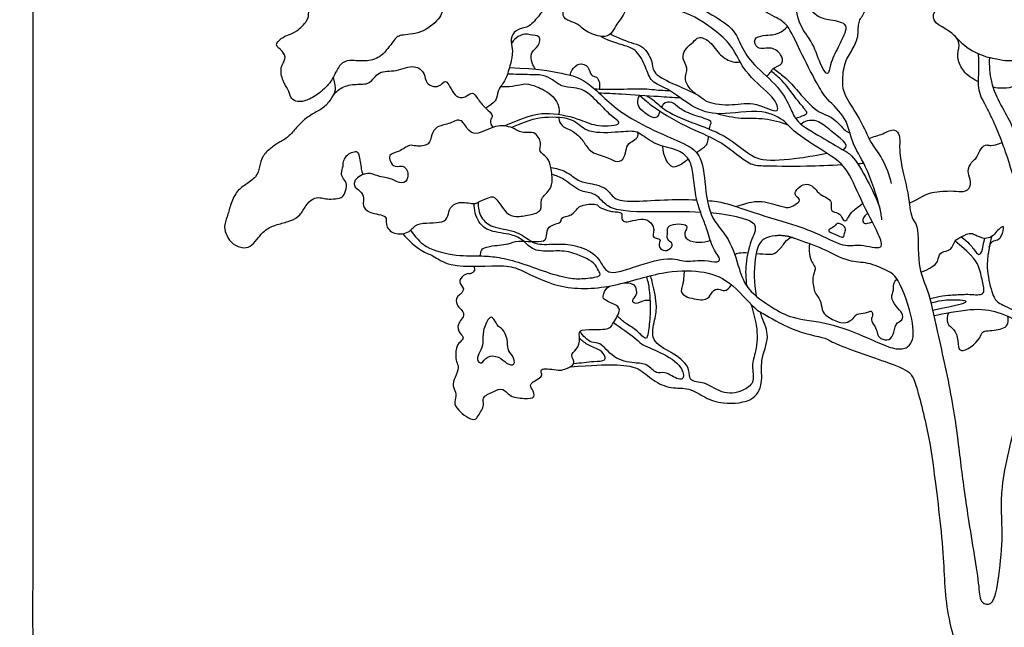
# Model space of a CAD drawing. Units: feet. Extents: x -0.3 to 50.7, y -10.7 to 36.
# Drawn here: x -0.3 to 20.4, y 8.9 to 21.7 of the extents above; entities that cross this region are included whole.
import ezdxf

# ---------------------------------------------------------------- set-up
doc = ezdxf.new("R2010")
doc.units = ezdxf.units.FT
doc.header["$MEASUREMENT"] = 0
doc.layers.add('AG-PLANTS', color=7, linetype='Continuous', true_color=0x66ccff)
doc.layers.add('X-VPRT', color=6, linetype='Continuous', true_color=0xff00ff)

msp = doc.modelspace()

# ---------------------------------------------------------------- linework, layer by layer
at = {"layer": 'AG-PLANTS'}
for points, knots in [([(18.038, 18.238), (17.992, 18.417), (17.881, 18.737), (17.604, 19.111), (17.566, 19.188), (17.344, 19.682), (17.021, 20.11), (17.003, 20.432), (17.05, 20.816), (17.241, 21.084), (17.356, 21.352), (17.321, 21.643), (17.498, 21.824), (17.59, 22.315), (17.701, 22.749), (17.542, 23.35), (17.441, 23.828), (17.466, 24.119), (17.53, 24.481), (17.486, 24.914), (17.618, 25.113), (17.615, 25.361), (17.457, 25.703), (17.378, 25.917), (17.432, 26.106), (17.774, 26.349), (18.03, 26.795), (18.328, 27.166), (18.456, 27.395), (18.513, 27.505)], [0, 0, 0, 0, 0.410394, 0.770424, 0.935239, 1.331491, 1.743831, 2.049461, 2.386972, 2.703023, 2.998763, 3.283839, 3.550471, 3.933358, 4.307602, 4.740773, 5.125946, 5.418937, 5.755388, 6.11539, 6.374498, 6.641359, 6.982303, 7.241747, 7.467255, 7.816415, 8.217912, 8.602223, 8.927906, 8.927906, 8.927906, 8.927906]), ([(12.125, 24.639), (12.285, 24.583), (12.789, 24.467), (13.193, 24.583), (13.783, 24.327), (14.073, 24.311), (14.737, 24.152), (15.205, 23.877), (15.726, 23.14), (15.822, 22.559), (16.124, 22.35), (16.152, 22.08), (16.463, 21.743), (16.689, 21.69), (17.09, 21.628), (17.077, 21.418), (16.912, 21.097), (16.748, 20.778), (16.712, 20.47), (16.533, 20.734), (16.401, 21.217), (16.044, 21.574), (16.007, 22.148), (15.959, 22.477)], [0.28349, 0.28349, 0.28349, 0.28349, 0.714861, 1.087457, 1.510071, 1.81876, 2.260346, 2.675108, 3.192832, 3.612409, 3.922218, 4.202996, 4.561642, 4.842117, 5.168424, 5.384363, 5.716455, 6.066126, 6.311063, 6.554484, 6.950782, 7.362879, 7.826398, 7.826398, 7.826398, 7.826398]), ([(17.835, 17.481), (17.822, 17.572), (17.801, 17.753), (17.516, 18.625), (17.19, 19.081), (17.113, 19.629), (16.663, 20.005), (16.457, 20.364), (16.117, 21.017), (15.875, 21.57), (15.629, 21.725), (15.192, 21.937), (14.953, 22.317), (14.615, 22.387), (14.129, 22.377), (13.784, 22.6), (13.364, 22.913), (13.055, 22.954), (12.871, 22.991), (12.785, 23.003)], [0, 0, 0, 0, 0.289489, 0.809354, 1.23334, 1.629651, 2.038775, 2.396344, 2.87423, 3.297786, 3.587871, 3.967825, 4.328956, 4.642688, 5.020281, 5.376111, 5.77137, 6.081641, 6.349399, 6.349399, 6.349399, 6.349399]), ([(12.684, 22.884), (12.828, 22.818), (13.118, 22.627), (13.254, 22.252), (13.639, 22.039), (13.992, 21.948), (14.738, 21.533), (14.868, 21.119), (15.139, 20.706), (15.669, 20.302), (15.916, 19.837), (16.038, 19.51), (16.558, 19.227), (16.999, 18.95), (17.223, 18.848), (17.548, 18.283), (17.712, 17.941), (17.786, 17.752)], [0.114391, 0.114391, 0.114391, 0.114391, 0.433528, 0.793058, 1.139441, 1.484962, 1.981283, 2.339354, 2.720214, 3.17301, 3.568067, 3.88425, 4.305744, 4.703088, 4.971839, 5.403838, 5.835246, 5.835246, 5.835246, 5.835246]), ([(12.13, 21.382), (12.29, 21.302), (12.627, 21.172), (12.823, 21.131), (13.026, 20.822), (13.003, 20.559), (13.442, 20.329), (13.988, 20.119), (14.159, 19.924), (14.714, 19.868), (15.159, 19.982), (15.663, 19.687), (15.642, 19.915), (15.466, 20.147), (14.935, 20.573), (14.74, 21.063), (14.418, 21.41), (13.754, 21.864), (13.251, 21.911), (13.003, 22.095), (12.703, 22.202), (12.557, 22.245)], [0.401974, 0.401974, 0.401974, 0.401974, 0.776408, 1.032868, 1.349774, 1.616079, 1.99034, 2.414403, 2.68988, 3.083326, 3.478894, 3.84653, 4.030506, 4.33089, 4.785433, 5.181955, 5.560709, 6.053037, 6.436841, 6.759115, 7.055682, 7.055682, 7.055682, 7.055682]), ([(15.412, 20.494), (15.448, 20.524), (15.519, 20.592), (15.535, 20.672), (15.787, 20.745), (15.722, 20.965), (15.519, 21.133), (15.211, 21.026), (15.116, 21.302), (15.35, 21.356), (15.529, 21.363), (15.679, 21.394), (15.803, 21.484), (15.851, 21.54)], [0, 0, 0, 0, 0.206906, 0.359772, 0.613283, 0.844252, 1.117956, 1.407401, 1.641497, 1.88323, 2.123112, 2.336587, 2.596708, 2.596708, 2.596708, 2.596708]), ([(10.56, 20.644), (10.53, 20.683), (10.481, 20.767), (10.438, 21.012), (10.634, 21.109), (10.683, 21.365), (10.434, 21.35), (10.336, 21.406), (10.132, 21.305), (10.075, 21.219), (10.05, 21.173)], [0, 0, 0, 0, 0.213052, 0.467189, 0.715022, 0.949957, 1.191607, 1.379081, 1.627293, 1.846654, 1.846654, 1.846654, 1.846654]), ([(14.166, 17.884), (14.238, 17.878), (14.551, 17.843), (14.914, 17.695), (15.861, 17.414), (16.488, 17.207), (17.069, 16.883), (17.363, 16.987), (17.902, 16.813), (17.746, 17.241), (17.382, 17.89), (17.11, 18.597), (16.665, 18.889), (15.967, 19.323), (15.816, 19.553), (15.3, 19.841), (14.427, 19.643), (13.851, 19.822), (13.359, 20.245), (12.979, 20.357), (12.879, 20.689), (12.696, 21.046), (12.435, 21.139), (12.091, 21.237), (11.937, 21.327), (11.922, 21.336)], [2.827431, 2.827431, 2.827431, 2.827431, 2.945936, 3.370318, 3.908355, 4.375252, 4.80313, 5.11844, 5.470717, 5.757736, 6.254482, 6.727226, 7.134695, 7.625232, 7.915493, 8.315605, 8.832767, 9.259865, 9.6997, 10.031865, 10.346207, 10.68629, 10.972186, 11.361933, 11.404334, 11.404334, 11.404334, 11.404334]), ([(13.925, 20.122), (13.823, 20.195), (13.641, 20.418), (13.79, 20.667), (13.62, 20.854), (13.702, 21.086), (13.873, 21.202), (13.973, 21.35), (14.255, 21.229), (14.414, 20.925), (14.695, 20.782), (14.805, 20.788), (14.856, 20.794)], [0, 0, 0, 0, 0.337831, 0.607011, 0.861173, 1.117153, 1.368785, 1.580749, 1.856016, 2.18504, 2.484021, 2.700946, 2.700946, 2.700946, 2.700946]), ([(20.095, 20.889), (20.084, 20.719), (20.111, 20.35), (20.323, 19.887), (20.595, 19.459), (20.683, 18.916), (21.249, 17.546), (21.429, 16.888), (21.745, 17.36), (21.928, 18.366), (22.306, 19.143), (22.515, 19.791), (22.557, 20.306), (22.611, 20.914), (22.622, 21.22)], [0.06401, 0.06401, 0.06401, 0.06401, 0.426193, 0.830366, 1.209487, 1.623316, 2.31436, 2.693932, 3.017667, 3.59006, 4.113183, 4.556419, 4.95459, 5.482197, 5.482197, 5.482197, 5.482197]), ([(17.566, 19.19), (17.662, 19.224), (17.845, 19.269), (18.104, 19.416), (18.228, 19.237), (18.186, 18.941), (18.286, 18.423), (18.4, 18.013), (18.434, 17.506), (18.627, 17.357), (18.563, 16.501), (18.811, 16.024), (19.011, 15.074), (19.338, 13.634), (19.485, 12.376), (19.63, 11.264), (19.882, 9.831), (19.89, 9.427), (20.198, 9.35), (20.305, 10.064), (20.391, 10.876), (20.286, 11.901), (20.718, 13.348), (20.852, 14.678), (21.025, 15.064), (21.173, 15.982), (21.189, 16.485), (21.107, 17.164), (20.675, 18.064), (20.469, 18.88), (20.079, 19.801), (19.833, 20.174), (19.883, 20.628), (19.87, 20.861), (19.866, 20.966)], [0, 0, 0, 0, 0.305137, 0.58355, 0.798673, 1.098647, 1.497196, 1.872357, 2.248457, 2.507337, 2.995743, 3.407503, 3.941554, 4.620459, 5.239109, 5.84018, 6.505266, 6.829602, 7.056786, 7.485817, 8.000892, 8.553171, 9.244935, 9.870466, 10.23642, 10.75536, 11.155417, 11.602398, 12.15031, 12.671718, 13.217236, 13.581878, 13.950218, 14.2372, 14.2372, 14.2372, 14.2372]), ([(6.29, 20.071), (6.344, 20.146), (6.486, 20.283), (6.782, 20.338), (7.087, 20.308), (7.253, 20.628), (7.636, 20.578), (8.003, 20.761), (8.249, 20.566), (8.232, 20.326), (8.535, 20.229), (8.686, 20.496), (8.832, 20.049), (9.082, 20.029), (9.233, 20.195), (9.345, 20.013), (9.492, 19.829), (9.696, 19.67), (9.577, 19.57), (9.629, 19.46), (9.661, 19.42)], [0, 0, 0, 0, 0.291533, 0.592252, 0.882911, 1.181831, 1.511353, 1.855313, 2.130553, 2.383692, 2.656472, 2.887485, 3.208511, 3.465258, 3.69154, 3.91004, 4.196533, 4.449897, 4.62841, 4.845751, 4.845751, 4.845751, 4.845751]), ([(11.289, 20.516), (11.295, 20.556), (11.319, 20.634), (11.464, 20.792), (11.689, 20.71), (11.702, 20.496), (11.85, 20.492), (11.91, 20.361), (11.906, 20.269), (11.893, 20.226)], [0, 0, 0, 0, 0.192279, 0.431984, 0.673847, 0.906827, 1.094756, 1.291783, 1.494907, 1.494907, 1.494907, 1.494907]), ([(9.901, 19.452), (10.445, 19.689), (10.851, 19.759), (11.514, 19.594), (11.83, 19.424), (12.359, 19.466), (12.274, 19.579), (12.131, 19.667), (11.887, 19.935), (11.594, 20.217), (11.366, 20.25), (11.097, 20.271), (10.925, 20.426), (10.698, 20.533), (10.441, 20.522), (10.127, 20.537), (9.966, 20.539)], [0.021609, 0.021609, 0.021609, 0.021609, 0.440514, 0.888611, 1.242621, 1.598601, 1.739073, 1.965617, 2.302914, 2.652549, 2.913884, 3.193163, 3.45635, 3.723475, 4.01131, 4.361663, 4.361663, 4.361663, 4.361663]), ([(10.009, 20.677), (10.656, 20.655), (11.086, 20.548), (11.614, 20.481), (12.31, 19.661), (13.512, 19.158), (14.014, 18.92), (14.122, 18.359), (14.166, 17.552), (14.65, 17.101), (14.828, 16.457), (14.992, 15.998), (15.528, 15.632), (15.96, 15.388), (16.715, 15.336), (17.526, 15.009), (17.947, 14.805), (18.29, 14.731), (18.524, 14.913), (18.481, 15.489), (18.176, 16.295), (17.937, 16.414), (17.535, 16.601), (17.133, 16.574), (16.587, 16.896), (16.208, 17.009), (16, 17.087), (15.996, 17.088)], [0.032408, 0.032408, 0.032408, 0.032408, 0.492567, 1.081679, 1.607175, 2.228758, 2.624978, 3.022343, 3.512572, 3.953725, 4.396953, 4.779931, 5.212318, 5.600408, 6.077766, 6.596737, 6.978031, 7.287871, 7.550263, 7.964258, 8.471406, 8.750725, 9.105505, 9.454685, 9.883834, 10.321047, 10.328146, 10.328146, 10.328146, 10.328146]), ([(16.018, 19.617), (16.082, 19.627), (16.192, 19.678), (16.281, 19.71), (16.202, 19.819), (15.999, 20.064), (15.755, 20.407), (15.592, 20.535), (15.51, 20.595)], [0, 0, 0, 0, 0.243209, 0.386256, 0.55698, 0.874936, 1.236012, 1.541434, 1.541434, 1.541434, 1.541434]), ([(15.554, 20.658), (15.634, 20.603), (15.797, 20.479), (16.046, 20.22), (16.448, 19.726), (16.819, 19.652), (17.047, 19.349), (17.128, 19.321), (17.163, 19.304)], [0, 0, 0, 0, 0.297541, 0.633742, 1.067085, 1.407316, 1.731015, 1.921283, 1.921283, 1.921283, 1.921283]), ([(20.166, 20.272), (20.238, 20.255), (20.372, 20.243), (20.652, 20.269), (20.642, 20.388), (20.749, 20.442), (20.795, 20.459)], [0, 0, 0, 0, 0.2598256, 0.5277209, 0.723153, 0.8313181, 0.8313181, 0.8313181, 0.8313181]), ([(11.795, 20.231), (11.931, 20.225), (12.201, 20.21), (12.769, 20.25), (13.171, 20.197), (13.307, 20.197), (13.371, 20.196)], [0, 0, 0, 0, 0.352883, 0.772232, 1.121612, 1.36325, 1.36325, 1.36325, 1.36325]), ([(11.886, 20.147), (12.045, 20.14), (12.354, 20.127), (13.144, 20.071), (13.44, 20.054), (13.593, 20.045)], [0, 0, 0, 0, 0.382077, 0.867187, 1.241388, 1.241388, 1.241388, 1.241388]), ([(13.171, 19.76), (13.161, 19.731), (13.122, 19.625), (13.03, 19.598), (12.78, 19.773), (12.702, 19.879), (12.698, 19.996), (12.742, 20.099)], [0.963057, 0.963057, 0.963057, 0.963057, 0.9930282, 1.0757806, 1.1585329, 1.2412853, 1.3240377, 1.3240377, 1.3240377, 1.3240377]), ([(12.742, 20.099), (12.901, 19.961), (13.079, 19.799), (13.832, 19.367), (14.46, 19.151), (15.033, 18.629), (15.35, 18.611), (16.119, 18.601), (16.741, 18.625), (16.992, 18.639)], [0.036886, 0.036886, 0.036886, 0.036886, 0.327913, 0.838917, 1.310571, 1.774992, 2.076607, 2.603502, 2.956879, 2.956879, 2.956879, 2.956879]), ([(12.888, 20.09), (12.941, 20.056), (13.066, 19.978), (13.307, 19.729), (13.958, 19.478), (14.573, 19.253), (15.008, 18.868), (15.339, 18.698), (15.975, 18.753), (16.494, 18.839), (16.679, 18.877)], [0.033622, 0.033622, 0.033622, 0.033622, 0.257093, 0.580786, 1.040454, 1.496841, 1.907884, 2.231975, 2.717268, 3.018635, 3.018635, 3.018635, 3.018635]), ([(14.212, 19.382), (14.214, 19.397), (14.232, 19.506), (14.313, 19.559), (13.814, 19.688), (13.564, 19.824), (13.435, 19.968), (13.269, 19.959), (13.216, 19.868), (13.205, 19.846)], [0.4846399, 0.4846399, 0.4846399, 0.4846399, 0.4965141, 0.5792665, 0.6620188, 0.7447712, 0.8275235, 0.9102759, 0.9340927, 0.9340927, 0.9340927, 0.9340927]), ([(14.376, 19.71), (14.54, 19.666), (14.876, 19.592), (15.374, 19.632), (15.704, 19.533), (15.861, 19.473)], [0, 0, 0, 0, 0.394284, 0.782473, 1.175284, 1.175284, 1.175284, 1.175284]), ([(7.078, 17.639), (6.998, 17.671), (6.918, 17.77), (6.957, 17.901), (6.921, 18.06), (6.749, 18.149), (6.729, 18.336), (7.043, 18.498), (7.242, 18.382), (7.539, 18.358), (7.741, 18.207), (7.917, 18.343), (7.833, 18.658), (7.592, 18.562), (7.501, 18.701), (7.461, 18.861), (7.706, 18.902), (7.905, 19.07), (8.04, 19.016), (8.347, 19.033), (8.36, 19.271), (8.48, 19.454), (8.728, 19.476), (8.989, 19.638), (9.113, 19.382), (9.311, 19.225), (9.712, 19.493), (10.074, 19.433), (10.297, 19.274), (10.537, 19.361), (10.702, 19.092), (10.605, 18.907), (10.834, 18.788), (10.879, 18.575), (10.933, 18.268), (10.836, 18.067), (10.639, 17.916), (10.718, 17.651), (10.418, 17.577), (10.148, 17.53), (9.921, 17.601), (9.717, 17.999), (9.549, 17.937), (9.347, 17.851), (9.274, 17.798), (8.982, 17.882), (8.742, 17.756), (8.729, 17.55), (8.609, 17.385), (8.041, 17.448), (7.935, 17.203), (7.576, 17.144), (7.386, 17.366), (7.466, 17.591), (7.183, 17.596), (7.078, 17.639)], [0, 0, 0, 0, 0.243405, 0.437234, 0.650269, 0.883705, 1.091902, 1.393433, 1.654603, 1.954866, 2.21729, 2.440507, 2.711995, 2.954625, 3.163435, 3.357518, 3.612554, 3.88714, 4.093224, 4.373049, 4.621792, 4.866519, 5.141578, 5.417642, 5.681473, 5.935339, 6.299074, 6.629182, 6.907894, 7.162155, 7.440269, 7.666969, 7.916512, 8.173909, 8.478288, 8.734652, 8.995622, 9.247692, 9.52608, 9.818908, 10.081588, 10.427854, 10.637927, 10.893769, 11.055688, 11.348923, 11.621278, 11.857281, 12.087372, 12.481223, 12.747797, 13.055479, 13.330848, 13.552183, 13.872695, 13.872695, 13.872695, 13.872695]), ([(9.351, 17.848), (9.346, 17.741), (9.393, 17.511), (9.658, 17.299), (10.112, 17.267), (10.411, 17.067), (10.594, 16.941), (11.041, 16.983), (11.438, 16.946), (11.879, 16.743), (12.02, 16.372), (12.262, 16.369), (12.603, 16.47), (13.33, 16.729), (13.701, 16.576), (14.091, 16.657), (14.358, 16.571), (14.464, 16.644), (14.261, 16.887), (14.174, 17.264), (14.066, 17.513), (13.964, 17.816), (13.913, 18.041), (13.864, 18.461), (13.809, 18.767), (13.516, 18.979), (13.089, 19.028), (12.769, 19.287), (12.621, 19.354), (12.224, 19.309), (11.604, 19.29), (11.369, 19.633), (10.762, 19.641), (10.467, 19.594), (10.054, 19.416)], [0, 0, 0, 0, 0.31325, 0.622334, 0.993145, 1.318627, 1.571909, 1.931113, 2.288391, 2.664794, 2.991687, 3.232038, 3.567141, 4.046242, 4.391595, 4.735767, 5.020304, 5.167181, 5.453795, 5.804704, 6.096264, 6.401024, 6.671391, 7.028024, 7.332463, 7.646567, 8.012893, 8.357829, 8.571516, 8.916873, 9.342481, 9.677431, 10.09816, 10.436825, 10.436825, 10.436825, 10.436825]), ([(17.005, 18.955), (17.023, 18.96), (17.04, 18.965), (17.178, 19.048), (16.789, 19.311), (16.508, 19.573), (16.265, 19.573), (16.175, 19.519), (16.137, 19.488)], [3.20874, 3.20874, 3.20874, 3.20874, 3.242539, 3.242539, 3.847461, 4.209059, 4.461771, 4.673413, 4.673413, 4.673413, 4.673413]), ([(13.941, 18.891), (13.964, 18.908), (14.078, 18.994), (14.168, 19.028), (14.191, 19.185), (14.196, 19.233)], [0.3120075, 0.3120075, 0.3120075, 0.3120075, 0.3310094, 0.4137618, 0.4480834, 0.4480834, 0.4480834, 0.4480834]), ([(6.589, 18.823), (6.618, 18.853), (6.688, 18.893), (6.809, 18.929), (6.866, 18.805), (6.888, 18.583), (6.911, 18.475), (6.933, 18.427)], [0, 0, 0, 0, 0.194733, 0.373109, 0.558168, 1.050015, 1.269094, 1.269094, 1.269094, 1.269094]), ([(13.224, 19.027), (13.248, 18.787), (13.385, 18.603), (13.478, 18.58), (13.63, 18.651), (13.748, 18.74), (13.769, 18.756)], [0, 0, 0, 0, 0.0827524, 0.1655047, 0.2482571, 0.2652917, 0.2652917, 0.2652917, 0.2652917]), ([(10.878, 18.574), (10.988, 18.561), (11.227, 18.5), (11.442, 18.286), (11.699, 18.247), (12.076, 18.157), (12.188, 17.892), (12.629, 17.855), (13.152, 17.902), (13.718, 17.907), (13.947, 17.898)], [0.107306, 0.107306, 0.107306, 0.107306, 0.371501, 0.683674, 0.964555, 1.297044, 1.571889, 1.911597, 2.365803, 2.712729, 2.712729, 2.712729, 2.712729]), ([(14.026, 17.635), (13.719, 17.649), (12.982, 17.642), (12.181, 17.646), (11.937, 17.896), (11.772, 18.055), (11.461, 18.062), (11.207, 18.323), (10.988, 18.406), (10.901, 18.43)], [11.534742, 11.534742, 11.534742, 11.534742, 11.966204, 12.492009, 12.796284, 13.04981, 13.343694, 13.696138, 13.919392, 13.919392, 13.919392, 13.919392]), ([(14.763, 17.759), (15.031, 17.834), (15.221, 17.905), (15.691, 17.774), (15.872, 17.715), (16.004, 17.792), (16.152, 17.89), (16.013, 17.976), (16.001, 18.075), (16.143, 18.216), (16.299, 18.238), (16.428, 18.149), (16.527, 18.001), (16.687, 17.952), (16.788, 17.844), (16.757, 17.727), (16.788, 17.635), (16.954, 17.635), (17.04, 17.42), (17.114, 17.488), (17.182, 17.648), (17.283, 17.7), (17.434, 17.827)], [0.022382, 0.022382, 0.022382, 0.022382, 0.07011, 0.14022, 0.21033, 0.28044, 0.35055, 0.42066, 0.490769, 0.560879, 0.630989, 0.701099, 0.771209, 0.841319, 0.911429, 0.981539, 1.051649, 1.121759, 1.191869, 1.261979, 1.332089, 1.394515, 1.394515, 1.394515, 1.394515]), ([(7.929, 17.258), (8.097, 17.045), (8.259, 16.873), (8.894, 16.706), (9.425, 16.728), (9.795, 16.693), (10.263, 16.576), (10.77, 16.377), (11.301, 16.231), (11.576, 16.241), (11.969, 16.283), (11.865, 16.423), (11.807, 16.602), (11.285, 16.825), (10.954, 16.827), (10.508, 16.804), (10.308, 17.056), (10.051, 17.185), (9.6, 17.217), (9.333, 17.417), (9.264, 17.69), (9.27, 17.819)], [0.022529, 0.022529, 0.022529, 0.022529, 0.320421, 0.765589, 1.171546, 1.504047, 1.882473, 2.299043, 2.700829, 3.010068, 3.314665, 3.488571, 3.726083, 4.127244, 4.460775, 4.813141, 5.111907, 5.405525, 5.771733, 6.081225, 6.424987, 6.424987, 6.424987, 6.424987]), ([(9.39, 16.719), (9.415, 16.752), (9.388, 16.863), (9.606, 16.937), (9.999, 16.958), (10.175, 17.063), (10.751, 16.979), (10.797, 17.144), (10.793, 17.365), (11.121, 17.405), (11.08, 17.546), (11.329, 17.555), (11.44, 17.725), (11.515, 17.786), (11.845, 17.833), (11.888, 17.734), (12.086, 17.674), (12.166, 17.644), (12.404, 17.652), (12.353, 17.504), (12.424, 17.421), (12.56, 17.447), (12.765, 17.506), (12.959, 17.474), (13.054, 17.299), (13.035, 17.217), (13.009, 17.092), (13.214, 17.084), (13.128, 16.968), (13.195, 16.829), (13.361, 16.823), (13.474, 16.981), (13.3, 17.057), (13.345, 17.217), (13.304, 17.401), (13.836, 17.408), (13.656, 17.198), (13.743, 17.036), (14.005, 16.995), (14.156, 17.019), (14.23, 17.044)], [0.787863, 0.787863, 0.787863, 0.787863, 0.979544, 1.22397, 1.567572, 1.83241, 2.22976, 2.426061, 2.665568, 2.948599, 3.107433, 3.356795, 3.59756, 3.775843, 4.076939, 4.248081, 4.486741, 4.66766, 4.9038, 5.085592, 5.248959, 5.445867, 5.703803, 5.941132, 6.171032, 6.334145, 6.504436, 6.708047, 6.87561, 7.074097, 7.28397, 7.48918, 7.692064, 7.904227, 8.111562, 8.441239, 8.658157, 8.87096, 9.146877, 9.414173, 9.414173, 9.414173, 9.414173]), ([(15.062, 17.456), (14.882, 17.517), (14.631, 17.583), (14.318, 17.615), (14.238, 17.622)], [10.9578533, 10.9578533, 10.9578533, 10.9578533, 11.3152577, 11.4335396, 11.4335396, 11.4335396, 11.4335396]), ([(17.539, 17.619), (17.437, 17.531), (17.418, 17.454), (17.467, 17.388), (17.535, 17.404), (17.634, 17.434)], [0, 0, 0, 0, 0.057126, 0.114252, 0.1601178, 0.1601178, 0.1601178, 0.1601178]), ([(15.062, 17.456), (15.105, 17.436), (15.194, 17.37), (15.163, 17.194), (15.069, 17.013), (14.961, 16.583), (14.971, 16.248), (14.994, 16.091)], [0, 0, 0, 0, 0.207441, 0.423738, 0.672938, 1.053495, 1.380825, 1.380825, 1.380825, 1.380825]), ([(7.771, 17.187), (7.883, 17.047), (8.153, 16.809), (8.421, 16.734), (8.765, 16.441), (9.915, 16.552), (10.262, 16.426), (11.063, 16.002), (12.152, 16.033), (13.187, 16.407), (14.021, 16.429), (14.653, 16.224), (15.138, 15.603), (15.412, 15.477), (16.004, 15.109), (16.703, 14.994), (16.778, 14.885), (17.92, 14.501), (18.416, 14.307), (18.557, 14.044), (18.833, 12.917), (18.921, 12.24), (19.158, 10.414), (19.146, 9.142), (19.69, 7.699), (19.724, 6.954), (19.541, 5.876), (19.593, 4.417), (19.524, 3.316), (19.486, 2.779)], [-13.3086, -13.3086, -13.3086, -13.3086, -12.933958, -12.643495, -12.284946, -11.706072, -11.359432, -10.854744, -10.275921, -9.695399, -9.199639, -8.75307, -8.279589, -7.976444, -7.510459, -7.061397, -6.859114, -6.260903, -5.853261, -5.568108, -4.990792, -4.502973, -3.771992, -3.122448, -2.455223, -1.981024, -1.417737, -0.735213, -0.067215, -0.067215, -0.067215, -0.067215]), ([(20.092, 16.903), (20.101, 16.948), (20.145, 17.043), (20.273, 17.049), (20.351, 17.12), (20.421, 17.36), (20.32, 17.313), (20.244, 17.231), (20.15, 17.11), (20.046, 17.088), (19.997, 17.086)], [0, 0, 0, 0, 0.204913, 0.388746, 0.57367, 0.817034, 0.946797, 1.139045, 1.352299, 1.565455, 1.565455, 1.565455, 1.565455]), ([(15.627, 17.145), (15.616, 17.143), (15.524, 17.133), (15.326, 17.106), (15.16, 16.796), (15.138, 16.262), (15.182, 15.944), (15.195, 15.876)], [10.444684, 10.444684, 10.444684, 10.444684, 10.481921, 10.755467, 11.062041, 11.53146, 11.665034, 11.665034, 11.665034, 11.665034]), ([(15.193, 16.774), (15.299, 16.764), (15.477, 16.748), (15.597, 16.76), (15.782, 16.969), (15.848, 17.083), (15.924, 17.106), (15.936, 17.109)], [0.7181839, 0.7181839, 0.7181839, 0.7181839, 0.7790969, 0.8440216, 0.9089463, 0.9738711, 0.9854951, 0.9854951, 0.9854951, 0.9854951]), ([(16.314, 16.975), (16.309, 16.947), (16.299, 16.85), (16.33, 16.636), (16.401, 16.544), (16.453, 16.433), (16.367, 16.31), (16.401, 15.935), (16.558, 15.812), (16.567, 15.573), (16.662, 15.444), (17.003, 15.287), (17.154, 15.342), (17.271, 15.431), (17.277, 15.511), (17.51, 15.508), (17.621, 15.594), (17.655, 15.45), (17.584, 15.397), (17.692, 15.238), (17.747, 15.108), (17.747, 15.007), (17.953, 14.924), (18.082, 15.035), (18.11, 15.317), (18.282, 15.361), (18.276, 15.52), (18.131, 15.649), (18.008, 15.871), (18.101, 15.972), (18.064, 16.172), (18.154, 16.231)], [1.200313, 1.200313, 1.200313, 1.200313, 1.23357, 1.298495, 1.363419, 1.428344, 1.493269, 1.558194, 1.623118, 1.688043, 1.752968, 1.817893, 1.882817, 1.947742, 2.012667, 2.077592, 2.142516, 2.207441, 2.272366, 2.337291, 2.402215, 2.46714, 2.532065, 2.59699, 2.661914, 2.726839, 2.791764, 2.856688, 2.921613, 2.986538, 3.051463, 3.051463, 3.051463, 3.051463]), ([(18.841, 15.822), (19.139, 15.896), (19.362, 15.899), (19.679, 15.924), (20.017, 15.875), (19.955, 16.144), (19.893, 16.467), (19.777, 16.702), (19.373, 17.027)], [0, 0, 0, 0, 0.1347436, 0.2694873, 0.4042309, 0.5389746, 0.6737182, 0.8025277, 0.8025277, 0.8025277, 0.8025277]), ([(19.502, 17.121), (19.657, 17.006), (19.783, 16.83), (19.878, 16.712), (19.946, 16.811), (19.963, 16.971), (19.997, 17.086)], [0.0175796, 0.0175796, 0.0175796, 0.0175796, 0.1012764, 0.2025527, 0.3038291, 0.3712237, 0.3712237, 0.3712237, 0.3712237]), ([(20.14, 17.125), (20.033, 16.68), (20.047, 16.311), (20.181, 15.817), (20.287, 15.725), (20.718, 15.528), (20.952, 15.396), (21.053, 15.297)], [0.0197428, 0.0197428, 0.0197428, 0.0197428, 0.1640679, 0.3281359, 0.4922038, 0.6562717, 0.7871919, 0.7871919, 0.7871919, 0.7871919]), ([(14.743, 16.745), (14.765, 16.765), (14.834, 16.791), (14.949, 16.791), (15.018, 16.787)], [0.62123399, 0.62123399, 0.62123399, 0.62123399, 0.64924738, 0.68624961, 0.68624961, 0.68624961, 0.68624961]), ([(9.158, 16.349), (9.119, 16.344), (9.045, 16.321), (8.91, 16.17), (9.087, 16.036), (8.984, 15.91), (8.897, 15.863), (8.873, 15.677), (9.138, 15.499), (8.887, 15.293), (8.954, 15.098), (9.07, 14.998), (8.963, 14.906), (8.874, 14.795), (8.877, 14.493), (8.963, 14.382), (8.863, 14.164), (8.794, 13.993), (8.919, 13.819), (8.834, 13.646), (8.916, 13.467), (9.273, 13.221), (9.354, 13.365), (9.498, 13.582), (9.418, 13.754), (9.668, 13.866), (9.881, 13.964), (10.009, 13.75), (10.302, 13.724), (10.578, 13.723), (10.489, 13.926), (10.405, 14.046), (10.734, 14.184), (10.666, 14.267), (10.68, 14.387), (11.052, 14.302), (11.155, 14.334), (11.442, 14.437), (11.264, 14.638), (11.435, 14.755), (11.509, 14.974), (11.436, 15.181), (11.77, 15.169), (11.961, 15.173), (12.139, 15.2), (12.187, 15.317), (12.385, 15.6), (12.208, 15.716), (11.949, 15.805), (11.998, 15.938), (12.035, 16.044), (12.11, 16.087)], [0, 0, 0, 0, 0.19024, 0.408352, 0.631689, 0.826984, 0.999671, 1.216115, 1.488734, 1.758772, 1.995907, 2.189409, 2.368964, 2.581081, 2.874679, 3.074746, 3.333521, 3.567568, 3.804834, 4.028935, 4.27203, 4.610285, 4.803148, 5.080093, 5.289967, 5.560194, 5.812444, 6.057382, 6.362325, 6.61303, 6.834592, 7.019962, 7.311324, 7.458743, 7.606843, 7.923721, 8.134725, 8.395536, 8.623181, 8.848289, 9.114926, 9.330163, 9.612943, 9.872726, 10.088035, 10.28494, 10.585101, 10.813263, 11.086661, 11.263294, 11.507138, 11.507138, 11.507138, 11.507138]), ([(9.158, 16.349), (9.199, 16.351), (9.297, 16.385), (9.282, 16.462), (9.27, 16.503)], [0, 0, 0, 0, 0.1931061, 0.3721067, 0.3721067, 0.3721067, 0.3721067]), ([(13.679, 16.409), (13.664, 16.102), (13.599, 16.019), (13.639, 15.863), (14.134, 15.761), (14.226, 15.887), (14.328, 16.05), (14.475, 15.995), (14.568, 15.987), (14.652, 16.068), (14.675, 16.114)], [0, 0, 0, 0, 0.0649247, 0.1298495, 0.1947742, 0.259699, 0.3246237, 0.3895484, 0.4544732, 0.4930366, 0.4930366, 0.4930366, 0.4930366]), ([(12.888, 16.283), (12.913, 16.189), (12.958, 15.999), (12.979, 15.497), (12.93, 15.143), (12.89, 14.915), (12.677, 15.186), (12.492, 15.26), (12.335, 15.4), (12.277, 15.455)], [0, 0, 0, 0, 0.297758, 0.688653, 1.033139, 1.233023, 1.504877, 1.801914, 1.984137, 1.984137, 1.984137, 1.984137]), ([(12.421, 16.156), (12.483, 16.157), (12.624, 16.141), (12.671, 16.034), (12.697, 15.889), (12.551, 15.786), (12.673, 15.69), (12.861, 15.815), (12.937, 15.779), (12.963, 15.793)], [11.749991, 11.749991, 11.749991, 11.749991, 11.885575, 12.091879, 12.29432, 12.496918, 12.663127, 12.916337, 13.088857, 13.088857, 13.088857, 13.088857]), ([(15.085, 15.702), (15.127, 15.554), (15.233, 15.208), (15.205, 14.73), (15.082, 14.418), (15.177, 14.084), (14.949, 13.88), (14.506, 13.778), (14.137, 14.088), (13.771, 14.064), (13.8, 14.345), (13.659, 14.516), (13.421, 14.7), (12.949, 14.914), (13.068, 15.39), (13.125, 15.691), (13.007, 16.185), (12.987, 16.265), (12.976, 16.306)], [1.647128, 1.647128, 1.647128, 1.647128, 1.948717, 2.352518, 2.669172, 2.973421, 3.256572, 3.613553, 3.992245, 4.288667, 4.54214, 4.794183, 5.102541, 5.474813, 5.826693, 6.150152, 6.532096, 6.727994, 6.727994, 6.727994, 6.727994]), ([(11.285, 14.387), (11.766, 14.426), (12.191, 14.449), (12.73, 14.395), (13.01, 14.094), (13.403, 13.92), (13.788, 13.963), (14.125, 13.727), (14.493, 13.598), (15.188, 13.643), (15.343, 14.113), (15.265, 14.522), (15.5, 15.028), (15.355, 15.315), (15.29, 15.506), (15.278, 15.543)], [0, 0, 0, 0, 0.446363, 0.84209, 1.188059, 1.542249, 1.87899, 2.219924, 2.571762, 3.007304, 3.36201, 3.718563, 4.112526, 4.475265, 4.559487, 4.559487, 4.559487, 4.559487]), ([(20.996, 15.05), (20.94, 15.123), (20.742, 15.339), (20.266, 15.56), (19.767, 15.626), (19.119, 15.501), (18.93, 15.459)], [0.6546169, 0.6546169, 0.6546169, 0.6546169, 0.7327716, 0.9159645, 1.0991574, 1.2823503, 1.2823503, 1.2823503, 1.2823503]), ([(19.232, 15.52), (19.206, 15.453), (19.181, 15.282), (19.373, 15.182), (19.437, 14.957), (19.445, 14.594), (19.936, 14.975), (19.911, 15.158), (20.244, 15.143), (20.505, 15.233), (20.489, 15.397), (20.482, 15.45)], [0, 0, 0, 0, 0.256899, 0.493718, 0.767106, 1.026609, 1.40138, 1.612663, 1.908636, 2.202084, 2.339047, 2.339047, 2.339047, 2.339047]), ([(12.196, 15.318), (12.345, 15.209), (12.657, 15.008), (12.768, 14.857), (13.2, 14.696), (13.628, 14.437), (13.694, 14.133), (13.54, 14.111), (13.281, 14.31), (13.091, 14.222), (12.903, 14.469), (12.629, 14.46), (12.185, 14.544), (11.93, 14.924), (11.729, 14.867), (11.548, 15.039), (11.493, 15.136)], [0.411064, 0.411064, 0.411064, 0.411064, 0.779985, 1.029698, 1.396475, 1.793987, 2.058832, 2.233835, 2.540757, 2.771539, 3.050347, 3.335337, 3.703756, 4.055505, 4.283431, 4.603312, 4.603312, 4.603312, 4.603312]), ([(11.364, 14.461), (11.504, 14.47), (11.758, 14.511), (12.022, 14.506), (12.027, 14.62), (11.919, 14.753), (11.663, 14.83), (11.544, 14.932), (11.485, 14.984)], [0, 0, 0, 0, 0.359203, 0.619767, 0.768932, 0.989003, 1.273107, 1.541343, 1.541343, 1.541343, 1.541343])]:
    msp.add_open_spline(points, degree=3, knots=knots, dxfattribs=at)
for points, degree in [([(6.689, 22.678), (6.656, 22.92), (6.786, 23.117), (6.853, 23.271), (6.892, 23.464), (7.017, 23.522), (7.157, 23.734), (7.552, 23.661), (7.6, 23.864), (7.484, 24.056), (7.441, 24.374), (7.581, 24.466), (7.696, 24.673), (7.701, 24.976), (8.101, 25.231), (8.38, 25.265), (8.722, 25.299), (8.789, 25.188), (8.914, 24.995), (9.112, 25.048), (9.478, 25.039), (9.603, 24.827), (9.671, 24.601), (9.646, 24.413), (9.825, 24.23), (10.234, 24.369), (10.532, 24.668), (11.139, 24.678), (11.293, 24.466), (11.375, 24.365), (11.756, 24.273), (12.193, 24.313), (12.41, 24.385), (12.516, 24.149), (12.636, 24.014), (12.795, 23.865), (12.8, 23.711), (12.757, 23.528), (12.853, 23.215), (12.819, 22.998), (12.561, 22.785), (12.588, 22.584), (12.559, 22.131), (12.415, 21.799), (12.323, 21.669), (12.246, 21.568), (12.15, 21.372), (11.995, 21.295), (11.567, 21.438), (11.495, 21.592), (11.192, 21.664), (11.105, 21.804), (11.211, 22.083), (11.182, 22.223), (11.052, 22.353), (10.691, 22.43), (10.681, 22.695), (10.484, 22.733), (10.291, 22.632), (10.248, 22.435), (10.455, 22.261), (10.667, 22.126), (10.807, 21.972), (10.641, 21.791), (10.43, 21.51), (10.188, 21.51), (10.024, 21.33), (10.059, 21.104), (10.091, 20.952), (9.924, 20.359), (9.768, 20.239), (9.745, 20.027), (9.704, 19.947), (9.512, 19.824)], 3), ([(19.863, 20.374), (19.659, 20.487), (19.516, 20.624), (19.397, 20.897), (19.48, 21.153), (19.415, 21.325), (19.136, 21.516), (18.969, 21.599), (18.892, 21.765), (18.966, 21.891), (19.112, 22.069), (19.314, 22.211), (19.427, 22.348), (19.576, 22.36), (19.835, 22.448), (20.097, 22.685), (20.154, 22.805), (20.391, 22.818), (20.65, 22.947), (20.887, 22.859), (20.928, 22.742), (21.076, 22.66), (21.291, 22.742), (21.452, 22.9), (21.522, 22.995), (21.692, 23.089), (21.847, 23.151), (21.929, 23.513), (21.862, 23.667), (22.021, 23.98), (22.348, 24.119), (22.632, 24.033), (22.939, 24.025)], 3), ([(5.293, 20.857), (5.281, 20.801), (5.179, 20.697), (5.242, 20.377), (5.371, 20.217), (5.406, 20.037), (5.511, 19.963), (5.694, 19.956), (5.924, 20.065), (6.244, 20.33), (6.354, 20.572), (6.49, 20.81), (6.705, 20.833), (7.021, 20.802), (7.325, 20.884), (7.594, 21.274), (7.688, 21.371), (8.148, 21.371), (8.573, 21.707), (8.62, 21.956), (8.713, 22.128), (8.725, 22.475), (8.604, 22.6), (8.542, 22.768), (8.429, 22.971), (8.179, 22.994), (7.925, 22.889), (7.844, 22.826), (7.777, 22.795), (7.641, 22.912), (7.531, 23.014), (7.294, 22.978), (7.169, 22.897), (6.833, 22.744), (6.693, 22.674), (6.537, 22.627), (6.166, 22.577), (5.909, 22.401), (5.804, 22.132), (5.788, 21.82), (5.792, 21.683), (5.527, 21.41), (5.367, 21.375), (5.218, 21.297), (5.059, 21.145), (5.254, 21.032), (5.306, 20.912), (5.293, 20.857)], 3), ([(19.4, 21.304), (19.695, 20.976), (20.367, 20.819), (20.609, 20.815), (20.815, 20.924), (21.046, 20.99), (21.467, 21.014), (21.732, 21.189), (21.896, 21.384), (22.251, 21.466), (22.407, 21.505), (22.622, 21.224), (22.704, 21.101), (22.832, 21.147), (22.988, 21.238), (23.03, 21.228)], 3), ([(6.304, 20.466), (6.385, 20.216), (6.29, 20.074), (6.147, 19.842), (5.921, 19.735), (5.695, 19.586), (5.535, 19.426), (5.368, 19.206), (5.166, 19.111), (4.988, 18.98), (4.809, 18.819), (4.762, 18.587), (4.702, 18.373), (4.459, 18.213), (4.268, 18.082), (4.138, 17.773), (4.084, 17.541), (3.995, 17.327), (4.078, 17.137), (4.173, 16.964), (4.441, 16.863), (4.607, 16.935), (4.732, 17.101), (4.893, 17.297), (5.166, 17.392), (5.428, 17.458), (5.618, 17.565), (5.725, 17.779), (5.88, 17.939), (6.04, 17.951), (6.137, 17.914), (6.308, 17.914), (6.492, 17.93), (6.55, 18.031), (6.617, 18.234), (6.519, 18.335), (6.457, 18.448), (6.531, 18.608), (6.507, 18.714), (6.589, 18.823)], 3), ([(9.828, 20.279), (10.093, 20.273), (10.331, 20.362), (10.487, 20.308), (10.834, 20.187), (11.079, 19.91), (11.046, 19.693)], 3), ([(11.038, 19.628), (11.068, 19.454), (11.247, 19.395), (11.419, 19.294), (11.602, 19.087), (11.696, 18.892), (12.09, 18.787), (12.285, 18.666), (12.437, 18.775), (12.46, 18.985), (12.519, 19.11), (12.733, 19.196), (12.709, 19.311)], 3), ([(18.409, 17.827), (18.667, 17.952), (18.782, 18.058), (19.326, 18.097), (19.485, 18.058), (19.697, 18.106), (19.707, 18.337), (19.615, 18.491), (19.716, 18.708), (19.842, 18.776), (19.904, 18.992), (20.049, 19.084), (20.126, 19.012), (20.363, 19.102)], 3), ([(17.321, 18.66), (17.364, 18.663), (17.407, 18.666), (17.45, 18.67)], 3), ([(16.911, 17.147), (16.851, 17.172), (16.669, 17.24), (16.76, 17.294), (16.875, 17.363), (16.885, 17.421), (17.028, 17.369), (17.081, 17.288), (17.049, 17.189), (17.031, 17.09), (16.971, 17.123), (16.911, 17.147)], 3), ([(18.655, 16.376), (18.975, 16.503), (19.028, 16.676), (19.061, 16.816), (19.312, 16.825), (19.349, 17.046), (19.502, 17.121), (19.731, 17.235), (19.798, 17.143), (19.997, 17.086)], 3), ([(15.996, 17.088), (15.823, 17.156), (15.627, 17.145)], 2), ([(18.902, 15.58), (19.459, 15.696), (19.661, 15.759), (19.552, 15.786), (19.31, 15.794), (19.123, 15.794), (18.866, 15.728)], 3), ([(9.425, 14.473), (9.388, 14.458), (9.3, 14.549), (9.391, 14.697), (9.467, 14.887), (9.433, 15.126), (9.584, 15.456), (9.679, 15.426), (9.782, 15.198), (9.854, 15.221), (9.987, 14.959), (9.956, 14.747), (10.078, 14.64), (10.154, 14.401), (9.937, 14.451), (9.805, 14.614), (9.52, 14.637), (9.462, 14.487), (9.425, 14.473)], 3)]:
    msp.add_open_spline(points, degree=degree, dxfattribs=at)
at = {"layer": 'X-VPRT'}
msp.add_open_spline([(0, 35.626), (0, 17.813), (0, 0), (20.132, 0), (40.265, 0), (40.265, 17.813), (40.265, 35.626), (20.132, 35.626), (0, 35.626)], degree=2, knots=[0, 0, 0, 750, 750, 1500, 1500, 2250, 2250, 3000, 3000, 3000], dxfattribs=at)

doc.saveas('drawing.dxf')
